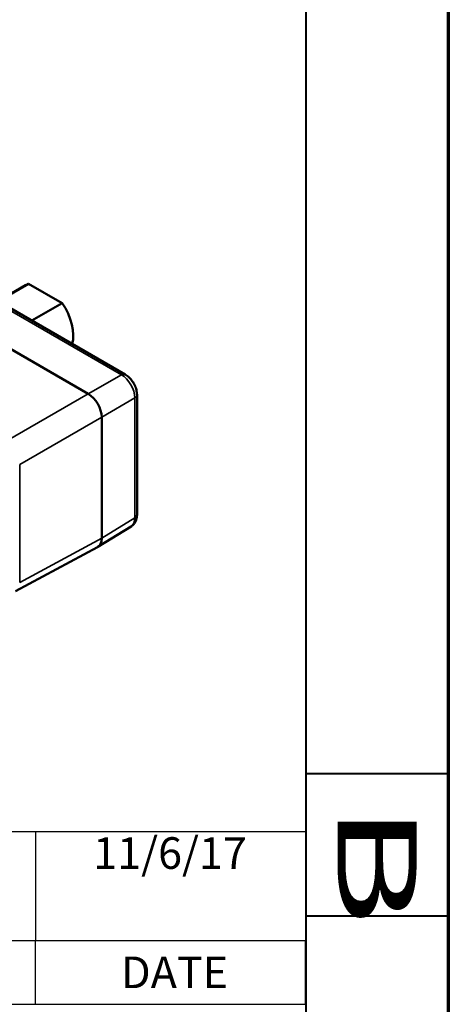
# Paper-space layout 'Layout1' of a CAD drawing. Units: inches. Extents: x 0 to 16.4, y 0 to 10.4.
# Drawn here: x 15 to 16.4, y 2.7 to 5.8 of the extents above; entities that cross this region are included whole.
import ezdxf

# ---------------------------------------------------------------- set-up
doc = ezdxf.new("R2010")
doc.units = ezdxf.units.IN
doc.header["$MEASUREMENT"] = 0
for name, color, linetype, lineweight in [('Border (ANSI)', 7, 'Continuous', 70), ('Symbol (ANSI)', 7, 'Continuous', 25), ('Visible (ANSI)', 7, 'Continuous', 50), ('Visible Narrow (ANSI)', 7, 'Continuous', 35)]:
    doc.layers.add(name, color=color, linetype=linetype, lineweight=lineweight)
doc.layers.add('Viewport5ForCustomObjects_0', color=7, linetype='Continuous')
doc.styles.get("Standard").update_dxf_attribs({"font": 'tahoma.ttf'})

# ---------------------------------------------------------------- blocks, each defined once
blk = doc.blocks.new('CustomObjectsInViewport5_0')
at = {"layer": 'Visible (ANSI)'}
for p, q in [((-10000.6034, -10002.5529), (-10004.1103, -10000.5282)), ((-10004.3512, -10000.6467), (-10000.8368, -10002.6757)), ((-10000.8368, -10002.6757), (-10004.3512, -10000.6467)), ((-10001.4083, -10002.0882), (-10001.2334, -10001.9873)), ((-10001.4057, -10002.0897), (-10001.2144, -10001.9793)), ((-10001.2144, -10001.9793), (-10001.0023, -10002.1017)), ((-10001.0023, -10002.1017), (-10001.1936, -10002.2122)), ((-10000.5289, -10003.4409), (-10000.5289, -10002.6819)), ((-10000.752, -10002.8227), (-10000.752, -10003.5902)), ((-10000.752, -10003.5902), (-10000.752, -10002.8227)), ((-10000.5665, -10003.5151), (-10000.7758, -10003.6445)), ((-10001.2964, -10003.9246), (-10000.7779, -10003.6457))]:
    blk.add_line(p, q, dxfattribs=at)
at = {"layer": 'Visible (ANSI)', "extrusion": (0, 0, -1)}
for centre, major_axis, ratio, start_param, end_param in [((-10001.1084, -10002.2038), (-0.125, 0.2165), 0.57735, 0, 0.141897), ((-10001.1084, -10002.2038), (0.125, -0.2165), 0.57735, 4.570492, 5.783805), ((-10000.8369, -10002.7737), (0.06, -0.1039), 0.577526, 3.927143, 5.497635), ((-10000.8369, -10003.5412), (0.06, -0.104), 0.577174, 5.497939, 6.300633)]:
    blk.add_ellipse(centre, major_axis=major_axis, ratio=ratio, start_param=start_param, end_param=end_param, dxfattribs=at)
at = {"layer": 'Visible (ANSI)'}
for centre, major_axis, ratio, start_param, end_param in [((-10000.8369, -10002.7737), (-0.06, 0.1039), 0.577526, 3.927143, 5.497635), ((-10000.8369, -10003.5412), (0.06, -0.104), 0.577174, 6.265737, 7.068431)]:
    blk.add_ellipse(centre, major_axis=major_axis, ratio=ratio, start_param=start_param, end_param=end_param, dxfattribs=at)
for points, knots in [([(-10000.5289, -10002.6819), (-10000.5289, -10002.6714), (-10000.5303, -10002.6611), (-10000.5352, -10002.6411), (-10000.5387, -10002.6313), (-10000.5473, -10002.6125), (-10000.5525, -10002.6035), (-10000.5645, -10002.5866), (-10000.5712, -10002.5788), (-10000.5861, -10002.5645), (-10000.5943, -10002.5582), (-10000.6034, -10002.5529)], [-0.785246, -0.785246, -0.785246, -0.785246, -0.471148, -0.471148, -0.157049, -0.157049, 0.157049, 0.157049, 0.471148, 0.471148, 0.785246, 0.785246, 0.785246, 0.785246]), ([(-10000.5665, -10003.5151), (-10000.561, -10003.5117), (-10000.556, -10003.5075), (-10000.5473, -10003.4983), (-10000.5436, -10003.4933), (-10000.5377, -10003.483), (-10000.5354, -10003.4777), (-10000.532, -10003.4671), (-10000.5308, -10003.4617), (-10000.5293, -10003.4512), (-10000.5289, -10003.446), (-10000.5289, -10003.4409)], [0.017448, 0.017448, 0.017448, 0.017448, 0.1710076, 0.1710076, 0.3245671, 0.3245671, 0.4781267, 0.4781267, 0.6316863, 0.6316863, 0.7852459, 0.7852459, 0.7852459, 0.7852459])]:
    blk.add_open_spline(points, degree=3, knots=knots, dxfattribs=at)
at = {"layer": 'Visible Narrow (ANSI)'}
for p, q in [((-10004.1347, -10000.5303), (-10000.6278, -10002.555)), ((-10000.6278, -10002.555), (-10000.8368, -10002.6757)), ((-10000.8368, -10002.6757), (-10001.3552, -10002.975)), ((-10000.752, -10002.8227), (-10000.543, -10002.702)), ((-10000.543, -10002.702), (-10000.543, -10003.461)), ((-10001.2704, -10003.122), (-10000.752, -10002.8227)), ((-10001.2704, -10003.869), (-10001.2704, -10003.122)), ((-10000.543, -10003.461), (-10000.752, -10003.5902)), ((-10000.752, -10003.5902), (-10001.2704, -10003.869))]:
    blk.add_line(p, q, dxfattribs=at)
blk.add_ellipse((-10000.6284, -10002.5962), major_axis=(0.025, 0.0433), ratio=0.57735, start_param=0, end_param=0.767945, dxfattribs=at)
at = {"layer": 'Visible Narrow (ANSI)', "extrusion": (0, 0, -1)}
for centre, major_axis, ratio, start_param, end_param in [((-10000.6284, -10002.6534), (0.06, -0.1039), 0.585775, 3.927143, 5.497635), ((-10000.5789, -10002.6819), (0.05, 0), 0.57735, 0, 0.767945), ((-10000.6284, -10003.4123), (0.0613, -0.1032), 0.57726, 5.505208, 6.273006), ((-10000.5789, -10003.4409), (0.05, 0), 0.57735, 0, 0.767945)]:
    blk.add_ellipse(centre, major_axis=major_axis, ratio=ratio, start_param=start_param, end_param=end_param, dxfattribs=at)

psp = doc.layouts.get("Layout1")

# ---------------------------------------------------------------- linework, layer by layer
at = {"layer": 'Border (ANSI)', "lineweight": 40}
for p, q in [((15.905, 10.355), (15.905, 0.2975)), ((15.905, 3.4), (16.355, 3.4)), ((15.905, 2.95), (16.355, 2.95))]:
    psp.add_line(p, q, dxfattribs=at)
at = {"layer": 'Border (ANSI)'}
psp.add_line((16.355, 10.355), (16.355, 0), dxfattribs=at)
at = {"layer": 'Symbol (ANSI)'}
for p, q in [((12.467, 3.2172), (15.904, 3.2172)), ((15.05, 3.2172), (15.05, 2.8722)), ((15.904, 3.0825), (15.904, 2.8722)), ((12.467, 2.8722), (15.904, 2.8722)), ((15.05, 2.67), (15.05, 2.8722)), ((15.904, 2.67), (15.904, 2.8722)), ((12.467, 2.67), (15.904, 2.67))]:
    psp.add_line(p, q, dxfattribs=at)

# ---------------------------------------------------------------- block references
at = {"layer": 'Viewport5ForCustomObjects_0', "xscale": 0.500000000000111, "yscale": 0.500000000000111, "zscale": 0.500000000000111}
psp.add_blockref('CustomObjectsInViewport5_0', (5015.6355, 5005.9399), dxfattribs=at)

# ---------------------------------------------------------------- texts
at = {"layer": 'Border (ANSI)', "insert": (16.255, 3.3085), "char_height": 0.25, "attachment_point": 1, "rotation": 270}
psp.add_mtext('\\fTahoma|b0|i0;\\W1.75;B', dxfattribs=at)
at = {"layer": 'Symbol (ANSI)', "char_height": 0.1, "attachment_point": 1}
for s, insert in [('\\fCalibri Light|b0|i0;\\W1.;11/6/17', (15.2328, 3.1987)), ('\\fTahoma|b0|i0;\\W1.;DATE', (15.3204, 2.8211))]:
    psp.add_mtext(s, dxfattribs=dict(at, insert=insert))

doc.saveas('drawing.dxf')
